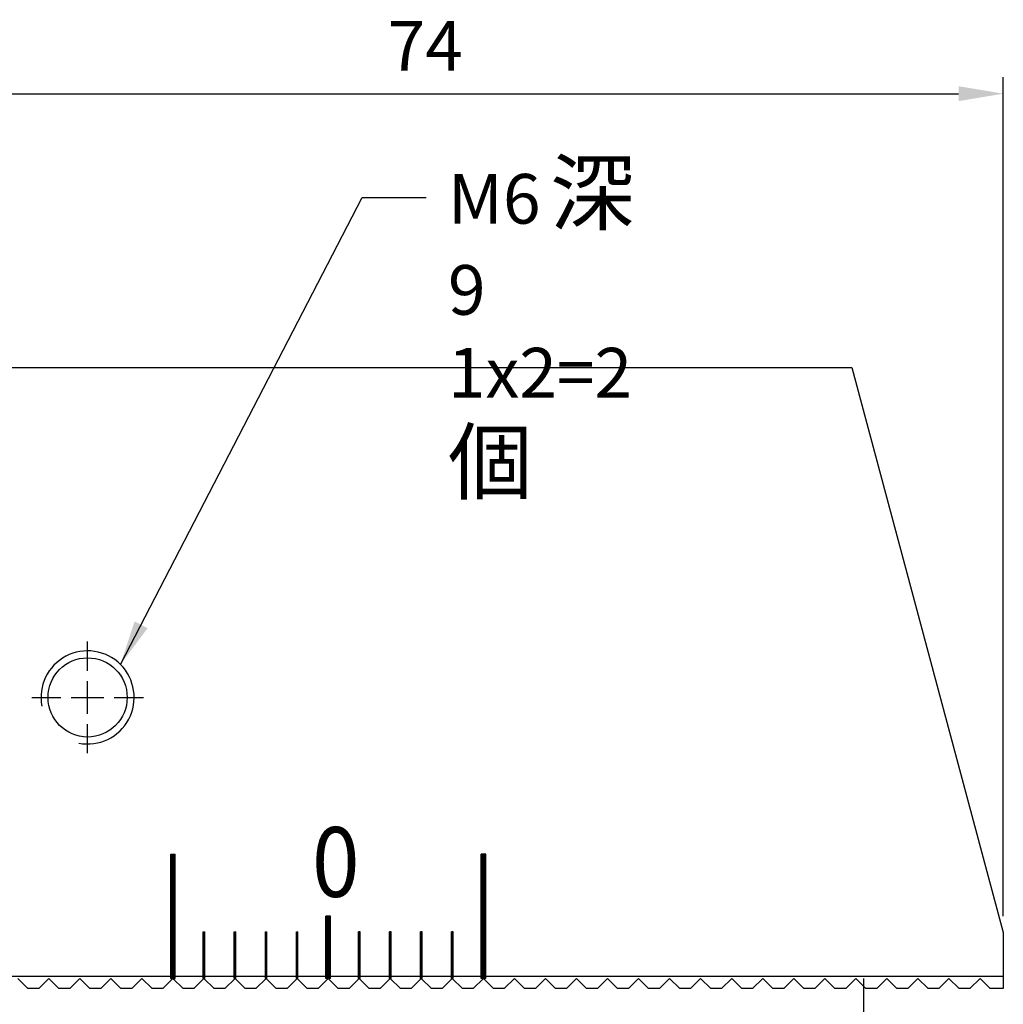
# Model space of a CAD drawing. Units: millimetres. Extents: x 4147 to 4385, y -5857 to -5555.
# Drawn here: x 4304 to 4367, y -5748 to -5684 of the extents above; entities that cross this region are included whole.
import ezdxf

# ---------------------------------------------------------------- set-up
doc = ezdxf.new("R2010")
doc.units = ezdxf.units.MM
doc.linetypes.add('CL-5', pattern=[7, 5, -0.5, 1, -0.5])
for name, color, linetype in [('01', 4, 'Continuous'), ('CLL', 1, 'Continuous'), ('DIM', 6, 'Continuous'), ('G', 3, 'Continuous'), ('H', 2, 'Continuous'), ('TXT', 3, 'Continuous'), ('W', 7, 'Continuous')]:
    doc.layers.add(name, color=color, linetype=linetype)
doc.styles.add('TXT-1', font='txt.shx', dxfattribs={"width": 0.9, "bigfont": 'chineset.shx'})
doc.styles.add('TXT-7', font='txt.shx', dxfattribs={"width": 0.8, "bigfont": 'chineset.shx'})
doc.dimstyles.new('HISO-25', dxfattribs={"dimscale": 1.2, "dimtxt": 2, "dimasz": 1.8, "dimexe": 0.66666, "dimexo": 0.66666, "dimgap": 0.66666, "dimtad": 0, "dimtoh": 1, "dimdsep": 46, "dimtxsty": 'TXT-7', "dimcen": 2.5, "dimclrd": 256, "dimclre": 256, "dimclrt": 3, "dimadec": 0, "dimazin": 0, "dimtfac": 0.8, "dimtmove": 0, "dimatfit": 0, "dimfxl": 0, "dimlwd": -1, "dimarcsym": 0})
doc.dimstyles.new('ISO-25', dxfattribs={"dimscale": 1.2, "dimtxt": 2, "dimasz": 1.8, "dimexe": 0.66666, "dimexo": 0.66666, "dimgap": 0.66666, "dimtad": 1, "dimdsep": 46, "dimtxsty": 'TXT-1', "dimcen": -2.5, "dimclrd": 256, "dimclre": 256, "dimclrt": 3, "dimadec": 0, "dimazin": 0, "dimtfac": 0.8, "dimtmove": 0, "dimatfit": 3, "dimfxl": 0, "dimlwd": -1, "dimarcsym": 0})

# ---------------------------------------------------------------- blocks, each defined once
blk = doc.blocks.new('螺絲-M10')
at = {"layer": '01'}
blk.add_circle((0, 0), 4.25, dxfattribs=at)
at = {"layer": 'CLL', "linetype": 'CL-5', "ltscale": 3}
for p, q in [((0, 2.86), (0, 6)), ((0, -1.76), (0, 1.76)), ((-6, 0), (-2.86, 0)), ((-1.76, 0), (1.76, 0)), ((2.86, 0), (6, 0)), ((0, -6), (0, -2.86))]:
    blk.add_line(p, q, dxfattribs=at)
at = {"layer": 'G'}
blk.add_arc((0, 0), 5, 259.1931, 190.8069, dxfattribs=at)
blk = doc.blocks.new('*D12')
at = {"layer": 'Defpoints', "color": 0}
for p in [(-9.985, 949.452), (-83.985, 930.905), (-9.985, 895.405)]:
    blk.add_point(p, dxfattribs=at)
at = {"layer": 'DIM', "lineweight": -2}
for p, q in [((-83.985, 931.972), (-83.985, 950.518)), ((-9.985, 896.472), (-9.985, 950.518))]:
    blk.add_line(p, q, dxfattribs=at)
at = {"layer": 'DIM'}
blk.add_line((-81.105, 949.452), (-12.865, 949.452), dxfattribs=at)
for points in [[(-81.105, 949.932), (-81.105, 948.972), (-83.985, 949.452)], [(-12.865, 949.932), (-12.865, 948.972), (-9.985, 949.452)]]:
    blk.add_solid(points, dxfattribs=at)
at = {"layer": 'DIM', "color": 3, "insert": (-47.227, 952.118), "char_height": 3.2, "attachment_point": 5, "style": 'TXT-1'}
blk.add_mtext('74', dxfattribs=at)
blk = doc.blocks.new('*U19')
at = {"layer": 'TXT', "style": 'TXT-1', "width": 0.9}
blk.add_text('0', height=4.5, dxfattribs=at).set_placement((-12833.825, -6020.02))
blk = doc.blocks.new('72')
at = {"layer": '01'}
for p, q in [((5994.104, -6355.366), (5994.104, -6347.366)), ((5994.104, -6347.366), (5994.404, -6347.366)), ((5994.404, -6355.366), (5994.404, -6347.366)), ((6014.104, -6355.366), (6014.104, -6347.366)), ((6014.404, -6347.366), (6014.104, -6347.366)), ((6014.404, -6355.366), (6014.404, -6347.366)), ((6004.104, -6355.366), (6004.104, -6351.366)), ((6004.404, -6351.366), (6004.104, -6351.366)), ((6004.404, -6355.366), (6004.404, -6351.366)), ((5994.104, -6355.366), (5994.404, -6355.366)), ((6004.404, -6355.366), (6004.104, -6355.366)), ((6014.404, -6355.366), (6014.104, -6355.366))]:
    blk.add_line(p, q, dxfattribs=at)
at = {"layer": 'H'}
for p, q in [((5994.104, -6347.416), (5994.404, -6347.416)), ((5994.104, -6347.466), (5994.404, -6347.466)), ((5994.104, -6347.516), (5994.404, -6347.516)), ((5994.104, -6347.566), (5994.404, -6347.566)), ((5994.104, -6347.616), (5994.404, -6347.616)), ((5994.104, -6347.666), (5994.404, -6347.666)), ((5994.104, -6347.716), (5994.404, -6347.716)), ((5994.104, -6347.766), (5994.404, -6347.766)), ((5994.104, -6347.816), (5994.404, -6347.816)), ((5994.104, -6347.866), (5994.404, -6347.866)), ((6014.404, -6347.416), (6014.104, -6347.416)), ((6014.404, -6347.466), (6014.104, -6347.466)), ((6014.404, -6347.516), (6014.104, -6347.516)), ((6014.404, -6347.566), (6014.104, -6347.566)), ((6014.404, -6347.616), (6014.104, -6347.616)), ((6014.404, -6347.666), (6014.104, -6347.666)), ((6014.404, -6347.716), (6014.104, -6347.716)), ((6014.404, -6347.766), (6014.104, -6347.766)), ((6014.404, -6347.816), (6014.104, -6347.816)), ((6014.404, -6347.866), (6014.104, -6347.866)), ((5994.104, -6347.916), (5994.404, -6347.916)), ((5994.104, -6347.966), (5994.404, -6347.966)), ((5994.104, -6348.016), (5994.404, -6348.016)), ((5994.104, -6348.066), (5994.404, -6348.066)), ((5994.104, -6348.116), (5994.404, -6348.116)), ((5994.104, -6348.166), (5994.404, -6348.166)), ((5994.104, -6348.216), (5994.404, -6348.216)), ((5994.104, -6348.266), (5994.404, -6348.266)), ((5994.104, -6348.316), (5994.404, -6348.316)), ((5994.104, -6348.366), (5994.404, -6348.366)), ((5994.104, -6348.416), (5994.404, -6348.416)), ((5994.104, -6348.466), (5994.404, -6348.466)), ((6014.404, -6347.916), (6014.104, -6347.916)), ((6014.404, -6347.966), (6014.104, -6347.966)), ((6014.404, -6348.016), (6014.104, -6348.016)), ((6014.404, -6348.066), (6014.104, -6348.066)), ((6014.404, -6348.116), (6014.104, -6348.116)), ((6014.404, -6348.166), (6014.104, -6348.166)), ((6014.404, -6348.216), (6014.104, -6348.216)), ((6014.404, -6348.266), (6014.104, -6348.266)), ((6014.404, -6348.316), (6014.104, -6348.316)), ((6014.404, -6348.366), (6014.104, -6348.366)), ((6014.404, -6348.416), (6014.104, -6348.416)), ((6014.404, -6348.466), (6014.104, -6348.466)), ((5994.104, -6348.516), (5994.404, -6348.516)), ((5994.104, -6348.566), (5994.404, -6348.566)), ((5994.104, -6348.616), (5994.404, -6348.616)), ((5994.104, -6348.666), (5994.404, -6348.666)), ((5994.104, -6348.716), (5994.404, -6348.716)), ((5994.104, -6348.766), (5994.404, -6348.766)), ((5994.104, -6348.816), (5994.404, -6348.816)), ((5994.104, -6348.866), (5994.404, -6348.866)), ((5994.104, -6348.916), (5994.404, -6348.916)), ((5994.104, -6348.966), (5994.404, -6348.966)), ((5994.104, -6349.016), (5994.404, -6349.016)), ((5994.104, -6349.066), (5994.404, -6349.066)), ((5994.104, -6349.116), (5994.404, -6349.116)), ((6014.404, -6348.516), (6014.104, -6348.516)), ((6014.404, -6348.566), (6014.104, -6348.566)), ((6014.404, -6348.616), (6014.104, -6348.616)), ((6014.404, -6348.666), (6014.104, -6348.666)), ((6014.404, -6348.716), (6014.104, -6348.716)), ((6014.404, -6348.766), (6014.104, -6348.766)), ((6014.404, -6348.816), (6014.104, -6348.816)), ((6014.404, -6348.866), (6014.104, -6348.866)), ((6014.404, -6348.916), (6014.104, -6348.916)), ((6014.404, -6348.966), (6014.104, -6348.966)), ((6014.404, -6349.016), (6014.104, -6349.016)), ((6014.404, -6349.066), (6014.104, -6349.066)), ((6014.404, -6349.116), (6014.104, -6349.116)), ((5994.104, -6349.166), (5994.404, -6349.166)), ((5994.104, -6349.216), (5994.404, -6349.216)), ((5994.104, -6349.266), (5994.404, -6349.266)), ((5994.104, -6349.316), (5994.404, -6349.316)), ((5994.104, -6349.366), (5994.404, -6349.366)), ((5994.104, -6349.416), (5994.404, -6349.416)), ((5994.104, -6349.466), (5994.404, -6349.466)), ((5994.104, -6349.516), (5994.404, -6349.516)), ((5994.104, -6349.566), (5994.404, -6349.566)), ((5994.104, -6349.616), (5994.404, -6349.616)), ((5994.104, -6349.666), (5994.404, -6349.666)), ((5994.104, -6349.716), (5994.404, -6349.716)), ((5994.104, -6349.766), (5994.404, -6349.766)), ((6014.404, -6349.166), (6014.104, -6349.166)), ((6014.404, -6349.216), (6014.104, -6349.216)), ((6014.404, -6349.266), (6014.104, -6349.266)), ((6014.404, -6349.316), (6014.104, -6349.316)), ((6014.404, -6349.366), (6014.104, -6349.366)), ((6014.404, -6349.416), (6014.104, -6349.416)), ((6014.404, -6349.466), (6014.104, -6349.466)), ((6014.404, -6349.516), (6014.104, -6349.516)), ((6014.404, -6349.566), (6014.104, -6349.566)), ((6014.404, -6349.616), (6014.104, -6349.616)), ((6014.404, -6349.666), (6014.104, -6349.666)), ((6014.404, -6349.716), (6014.104, -6349.716)), ((6014.404, -6349.766), (6014.104, -6349.766)), ((5994.104, -6349.816), (5994.404, -6349.816)), ((5994.104, -6349.866), (5994.404, -6349.866)), ((5994.104, -6349.916), (5994.404, -6349.916)), ((5994.104, -6349.966), (5994.404, -6349.966)), ((5994.104, -6350.016), (5994.404, -6350.016)), ((5994.104, -6350.066), (5994.404, -6350.066)), ((5994.104, -6350.116), (5994.404, -6350.116)), ((5994.104, -6350.166), (5994.404, -6350.166)), ((5994.104, -6350.216), (5994.404, -6350.216)), ((5994.104, -6350.266), (5994.404, -6350.266)), ((5994.104, -6350.316), (5994.404, -6350.316)), ((5994.104, -6350.366), (5994.404, -6350.366)), ((5994.104, -6350.416), (5994.404, -6350.416)), ((6014.404, -6349.816), (6014.104, -6349.816)), ((6014.404, -6349.866), (6014.104, -6349.866)), ((6014.404, -6349.916), (6014.104, -6349.916)), ((6014.404, -6349.966), (6014.104, -6349.966)), ((6014.404, -6350.016), (6014.104, -6350.016)), ((6014.404, -6350.066), (6014.104, -6350.066)), ((6014.404, -6350.116), (6014.104, -6350.116)), ((6014.404, -6350.166), (6014.104, -6350.166)), ((6014.404, -6350.216), (6014.104, -6350.216)), ((6014.404, -6350.266), (6014.104, -6350.266)), ((6014.404, -6350.316), (6014.104, -6350.316)), ((6014.404, -6350.366), (6014.104, -6350.366)), ((6014.404, -6350.416), (6014.104, -6350.416)), ((5994.104, -6350.466), (5994.404, -6350.466)), ((5994.104, -6350.516), (5994.404, -6350.516)), ((5994.104, -6350.566), (5994.404, -6350.566)), ((5994.104, -6350.616), (5994.404, -6350.616)), ((5994.104, -6350.666), (5994.404, -6350.666)), ((5994.104, -6350.716), (5994.404, -6350.716)), ((5994.104, -6350.766), (5994.404, -6350.766)), ((5994.104, -6350.816), (5994.404, -6350.816)), ((5994.104, -6350.866), (5994.404, -6350.866)), ((5994.104, -6350.916), (5994.404, -6350.916)), ((5994.104, -6350.966), (5994.404, -6350.966)), ((5994.104, -6351.016), (5994.404, -6351.016)), ((6014.404, -6350.466), (6014.104, -6350.466)), ((6014.404, -6350.516), (6014.104, -6350.516)), ((6014.404, -6350.566), (6014.104, -6350.566)), ((6014.404, -6350.616), (6014.104, -6350.616)), ((6014.404, -6350.666), (6014.104, -6350.666)), ((6014.404, -6350.716), (6014.104, -6350.716)), ((6014.404, -6350.766), (6014.104, -6350.766)), ((6014.404, -6350.816), (6014.104, -6350.816)), ((6014.404, -6350.866), (6014.104, -6350.866)), ((6014.404, -6350.916), (6014.104, -6350.916)), ((6014.404, -6350.966), (6014.104, -6350.966)), ((6014.404, -6351.016), (6014.104, -6351.016)), ((5994.104, -6351.066), (5994.404, -6351.066)), ((5994.104, -6351.116), (5994.404, -6351.116)), ((5994.104, -6351.166), (5994.404, -6351.166)), ((5994.104, -6351.216), (5994.404, -6351.216)), ((5994.104, -6351.266), (5994.404, -6351.266)), ((5994.104, -6351.316), (5994.404, -6351.316)), ((5994.104, -6351.366), (5994.404, -6351.366)), ((5994.104, -6351.416), (5994.404, -6351.416)), ((5994.104, -6351.466), (5994.404, -6351.466)), ((5994.104, -6351.516), (5994.404, -6351.516)), ((5994.104, -6351.566), (5994.404, -6351.566)), ((5994.104, -6351.616), (5994.404, -6351.616)), ((5994.104, -6351.666), (5994.404, -6351.666)), ((6004.404, -6351.416), (6004.104, -6351.416)), ((6004.404, -6351.466), (6004.104, -6351.466)), ((6004.404, -6351.516), (6004.104, -6351.516)), ((6004.404, -6351.566), (6004.104, -6351.566)), ((6004.404, -6351.616), (6004.104, -6351.616)), ((6004.404, -6351.666), (6004.104, -6351.666)), ((6014.404, -6351.066), (6014.104, -6351.066)), ((6014.404, -6351.116), (6014.104, -6351.116)), ((6014.404, -6351.166), (6014.104, -6351.166)), ((6014.404, -6351.216), (6014.104, -6351.216)), ((6014.404, -6351.266), (6014.104, -6351.266)), ((6014.404, -6351.316), (6014.104, -6351.316)), ((6014.404, -6351.366), (6014.104, -6351.366)), ((6014.404, -6351.416), (6014.104, -6351.416)), ((6014.404, -6351.466), (6014.104, -6351.466)), ((6014.404, -6351.516), (6014.104, -6351.516)), ((6014.404, -6351.566), (6014.104, -6351.566)), ((6014.404, -6351.616), (6014.104, -6351.616)), ((6014.404, -6351.666), (6014.104, -6351.666)), ((5994.104, -6351.716), (5994.404, -6351.716)), ((5994.104, -6351.766), (5994.404, -6351.766)), ((5994.104, -6351.816), (5994.404, -6351.816)), ((5994.104, -6351.866), (5994.404, -6351.866)), ((5994.104, -6351.916), (5994.404, -6351.916)), ((5994.104, -6351.966), (5994.404, -6351.966)), ((5994.104, -6352.016), (5994.404, -6352.016)), ((5994.104, -6352.066), (5994.404, -6352.066)), ((5994.104, -6352.116), (5994.404, -6352.116)), ((5994.104, -6352.166), (5994.404, -6352.166)), ((5994.104, -6352.216), (5994.404, -6352.216)), ((5994.104, -6352.266), (5994.404, -6352.266)), ((5994.104, -6352.316), (5994.404, -6352.316)), ((6004.404, -6351.716), (6004.104, -6351.716)), ((6004.404, -6351.766), (6004.104, -6351.766)), ((6004.404, -6351.816), (6004.104, -6351.816)), ((6004.404, -6351.866), (6004.104, -6351.866)), ((6004.404, -6351.916), (6004.104, -6351.916)), ((6004.404, -6351.966), (6004.104, -6351.966)), ((6004.404, -6352.016), (6004.104, -6352.016)), ((6004.404, -6352.066), (6004.104, -6352.066)), ((6004.404, -6352.116), (6004.104, -6352.116)), ((6004.404, -6352.166), (6004.104, -6352.166)), ((6004.404, -6352.216), (6004.104, -6352.216)), ((6004.404, -6352.266), (6004.104, -6352.266)), ((6004.404, -6352.316), (6004.104, -6352.316)), ((6014.404, -6351.716), (6014.104, -6351.716)), ((6014.404, -6351.766), (6014.104, -6351.766)), ((6014.404, -6351.816), (6014.104, -6351.816)), ((6014.404, -6351.866), (6014.104, -6351.866)), ((6014.404, -6351.916), (6014.104, -6351.916)), ((6014.404, -6351.966), (6014.104, -6351.966)), ((6014.404, -6352.016), (6014.104, -6352.016)), ((6014.404, -6352.066), (6014.104, -6352.066)), ((6014.404, -6352.116), (6014.104, -6352.116)), ((6014.404, -6352.166), (6014.104, -6352.166)), ((6014.404, -6352.216), (6014.104, -6352.216)), ((6014.404, -6352.266), (6014.104, -6352.266)), ((6014.404, -6352.316), (6014.104, -6352.316)), ((5994.104, -6352.366), (5994.404, -6352.366)), ((5994.104, -6352.416), (5994.404, -6352.416)), ((5994.104, -6352.466), (5994.404, -6352.466)), ((5994.104, -6352.516), (5994.404, -6352.516)), ((5994.104, -6352.566), (5994.404, -6352.566)), ((5994.104, -6352.616), (5994.404, -6352.616)), ((5994.104, -6352.666), (5994.404, -6352.666)), ((5994.104, -6352.716), (5994.404, -6352.716)), ((5994.104, -6352.766), (5994.404, -6352.766)), ((5994.104, -6352.816), (5994.404, -6352.816)), ((5994.104, -6352.866), (5994.404, -6352.866)), ((5994.104, -6352.916), (5994.404, -6352.916)), ((5996.204, -6352.416), (5996.304, -6352.416)), ((5996.204, -6352.466), (5996.304, -6352.466)), ((5996.204, -6352.516), (5996.304, -6352.516)), ((5996.204, -6352.566), (5996.304, -6352.566)), ((5996.204, -6352.616), (5996.304, -6352.616)), ((5996.204, -6352.666), (5996.304, -6352.666)), ((5996.204, -6352.716), (5996.304, -6352.716)), ((5996.204, -6352.766), (5996.304, -6352.766)), ((5996.204, -6352.816), (5996.304, -6352.816)), ((5996.204, -6352.866), (5996.304, -6352.866)), ((5996.204, -6352.916), (5996.304, -6352.916)), ((5998.204, -6352.416), (5998.304, -6352.416)), ((5998.204, -6352.466), (5998.304, -6352.466)), ((5998.204, -6352.516), (5998.304, -6352.516)), ((5998.204, -6352.566), (5998.304, -6352.566)), ((5998.204, -6352.616), (5998.304, -6352.616)), ((5998.204, -6352.666), (5998.304, -6352.666)), ((5998.204, -6352.716), (5998.304, -6352.716)), ((5998.204, -6352.766), (5998.304, -6352.766)), ((5998.204, -6352.816), (5998.304, -6352.816)), ((5998.204, -6352.866), (5998.304, -6352.866)), ((5998.204, -6352.916), (5998.304, -6352.916)), ((6000.204, -6352.416), (6000.304, -6352.416)), ((6000.204, -6352.466), (6000.304, -6352.466)), ((6000.204, -6352.516), (6000.304, -6352.516)), ((6000.204, -6352.566), (6000.304, -6352.566)), ((6000.204, -6352.616), (6000.304, -6352.616)), ((6000.204, -6352.666), (6000.304, -6352.666)), ((6000.204, -6352.716), (6000.304, -6352.716)), ((6000.204, -6352.766), (6000.304, -6352.766)), ((6000.204, -6352.816), (6000.304, -6352.816)), ((6000.204, -6352.866), (6000.304, -6352.866)), ((6000.204, -6352.916), (6000.304, -6352.916)), ((6002.204, -6352.416), (6002.304, -6352.416)), ((6002.204, -6352.466), (6002.304, -6352.466)), ((6002.204, -6352.516), (6002.304, -6352.516)), ((6002.204, -6352.566), (6002.304, -6352.566)), ((6002.204, -6352.616), (6002.304, -6352.616)), ((6002.204, -6352.666), (6002.304, -6352.666)), ((6002.204, -6352.716), (6002.304, -6352.716)), ((6002.204, -6352.766), (6002.304, -6352.766)), ((6002.204, -6352.816), (6002.304, -6352.816)), ((6002.204, -6352.866), (6002.304, -6352.866)), ((6002.204, -6352.916), (6002.304, -6352.916)), ((6004.404, -6352.366), (6004.104, -6352.366)), ((6004.404, -6352.416), (6004.104, -6352.416)), ((6004.404, -6352.466), (6004.104, -6352.466)), ((6004.404, -6352.516), (6004.104, -6352.516)), ((6004.404, -6352.566), (6004.104, -6352.566)), ((6004.404, -6352.616), (6004.104, -6352.616)), ((6004.404, -6352.666), (6004.104, -6352.666)), ((6004.404, -6352.716), (6004.104, -6352.716)), ((6004.404, -6352.766), (6004.104, -6352.766)), ((6004.404, -6352.816), (6004.104, -6352.816)), ((6004.404, -6352.866), (6004.104, -6352.866)), ((6004.404, -6352.916), (6004.104, -6352.916)), ((6006.304, -6352.416), (6006.204, -6352.416)), ((6006.304, -6352.466), (6006.204, -6352.466)), ((6006.304, -6352.516), (6006.204, -6352.516)), ((6006.304, -6352.566), (6006.204, -6352.566)), ((6006.304, -6352.616), (6006.204, -6352.616)), ((6006.304, -6352.666), (6006.204, -6352.666)), ((6006.304, -6352.716), (6006.204, -6352.716)), ((6006.304, -6352.766), (6006.204, -6352.766)), ((6006.304, -6352.816), (6006.204, -6352.816)), ((6006.304, -6352.866), (6006.204, -6352.866)), ((6006.304, -6352.916), (6006.204, -6352.916)), ((6008.304, -6352.416), (6008.204, -6352.416)), ((6008.304, -6352.466), (6008.204, -6352.466)), ((6008.304, -6352.516), (6008.204, -6352.516)), ((6008.304, -6352.566), (6008.204, -6352.566)), ((6008.304, -6352.616), (6008.204, -6352.616)), ((6008.304, -6352.666), (6008.204, -6352.666)), ((6008.304, -6352.716), (6008.204, -6352.716)), ((6008.304, -6352.766), (6008.204, -6352.766)), ((6008.304, -6352.816), (6008.204, -6352.816)), ((6008.304, -6352.866), (6008.204, -6352.866)), ((6008.304, -6352.916), (6008.204, -6352.916)), ((6010.304, -6352.416), (6010.204, -6352.416)), ((6010.304, -6352.466), (6010.204, -6352.466)), ((6010.304, -6352.516), (6010.204, -6352.516)), ((6010.304, -6352.566), (6010.204, -6352.566)), ((6010.304, -6352.616), (6010.204, -6352.616)), ((6010.304, -6352.666), (6010.204, -6352.666)), ((6010.304, -6352.716), (6010.204, -6352.716)), ((6010.304, -6352.766), (6010.204, -6352.766)), ((6010.304, -6352.816), (6010.204, -6352.816)), ((6010.304, -6352.866), (6010.204, -6352.866)), ((6010.304, -6352.916), (6010.204, -6352.916)), ((6012.304, -6352.416), (6012.204, -6352.416)), ((6012.304, -6352.466), (6012.204, -6352.466)), ((6012.304, -6352.516), (6012.204, -6352.516)), ((6012.304, -6352.566), (6012.204, -6352.566)), ((6012.304, -6352.616), (6012.204, -6352.616)), ((6012.304, -6352.666), (6012.204, -6352.666)), ((6012.304, -6352.716), (6012.204, -6352.716)), ((6012.304, -6352.766), (6012.204, -6352.766)), ((6012.304, -6352.816), (6012.204, -6352.816)), ((6012.304, -6352.866), (6012.204, -6352.866)), ((6012.304, -6352.916), (6012.204, -6352.916)), ((6014.404, -6352.366), (6014.104, -6352.366)), ((6014.404, -6352.416), (6014.104, -6352.416)), ((6014.404, -6352.466), (6014.104, -6352.466)), ((6014.404, -6352.516), (6014.104, -6352.516)), ((6014.404, -6352.566), (6014.104, -6352.566)), ((6014.404, -6352.616), (6014.104, -6352.616)), ((6014.404, -6352.666), (6014.104, -6352.666)), ((6014.404, -6352.716), (6014.104, -6352.716)), ((6014.404, -6352.766), (6014.104, -6352.766)), ((6014.404, -6352.816), (6014.104, -6352.816)), ((6014.404, -6352.866), (6014.104, -6352.866)), ((6014.404, -6352.916), (6014.104, -6352.916)), ((5994.104, -6352.966), (5994.404, -6352.966)), ((5994.104, -6353.016), (5994.404, -6353.016)), ((5994.104, -6353.066), (5994.404, -6353.066)), ((5994.104, -6353.116), (5994.404, -6353.116)), ((5994.104, -6353.166), (5994.404, -6353.166)), ((5994.104, -6353.216), (5994.404, -6353.216)), ((5994.104, -6353.266), (5994.404, -6353.266)), ((5994.104, -6353.316), (5994.404, -6353.316)), ((5994.104, -6353.366), (5994.404, -6353.366)), ((5994.104, -6353.416), (5994.404, -6353.416)), ((5994.104, -6353.466), (5994.404, -6353.466)), ((5994.104, -6353.516), (5994.404, -6353.516)), ((5994.104, -6353.566), (5994.404, -6353.566)), ((5996.204, -6352.966), (5996.304, -6352.966)), ((5996.204, -6353.016), (5996.304, -6353.016)), ((5996.204, -6353.066), (5996.304, -6353.066)), ((5996.204, -6353.116), (5996.304, -6353.116)), ((5996.204, -6353.166), (5996.304, -6353.166)), ((5996.204, -6353.216), (5996.304, -6353.216)), ((5996.204, -6353.266), (5996.304, -6353.266)), ((5996.204, -6353.316), (5996.304, -6353.316)), ((5996.204, -6353.366), (5996.304, -6353.366)), ((5996.204, -6353.416), (5996.304, -6353.416)), ((5996.204, -6353.466), (5996.304, -6353.466)), ((5996.204, -6353.516), (5996.304, -6353.516)), ((5996.204, -6353.566), (5996.304, -6353.566)), ((5998.204, -6352.966), (5998.304, -6352.966)), ((5998.204, -6353.016), (5998.304, -6353.016)), ((5998.204, -6353.066), (5998.304, -6353.066)), ((5998.204, -6353.116), (5998.304, -6353.116)), ((5998.204, -6353.166), (5998.304, -6353.166)), ((5998.204, -6353.216), (5998.304, -6353.216)), ((5998.204, -6353.266), (5998.304, -6353.266)), ((5998.204, -6353.316), (5998.304, -6353.316)), ((5998.204, -6353.366), (5998.304, -6353.366)), ((5998.204, -6353.416), (5998.304, -6353.416)), ((5998.204, -6353.466), (5998.304, -6353.466)), ((5998.204, -6353.516), (5998.304, -6353.516)), ((5998.204, -6353.566), (5998.304, -6353.566)), ((6000.204, -6352.966), (6000.304, -6352.966)), ((6000.204, -6353.016), (6000.304, -6353.016)), ((6000.204, -6353.066), (6000.304, -6353.066)), ((6000.204, -6353.116), (6000.304, -6353.116)), ((6000.204, -6353.166), (6000.304, -6353.166)), ((6000.204, -6353.216), (6000.304, -6353.216)), ((6000.204, -6353.266), (6000.304, -6353.266)), ((6000.204, -6353.316), (6000.304, -6353.316)), ((6000.204, -6353.366), (6000.304, -6353.366)), ((6000.204, -6353.416), (6000.304, -6353.416)), ((6000.204, -6353.466), (6000.304, -6353.466)), ((6000.204, -6353.516), (6000.304, -6353.516)), ((6000.204, -6353.566), (6000.304, -6353.566)), ((6002.204, -6352.966), (6002.304, -6352.966)), ((6002.204, -6353.016), (6002.304, -6353.016)), ((6002.204, -6353.066), (6002.304, -6353.066)), ((6002.204, -6353.116), (6002.304, -6353.116)), ((6002.204, -6353.166), (6002.304, -6353.166)), ((6002.204, -6353.216), (6002.304, -6353.216)), ((6002.204, -6353.266), (6002.304, -6353.266)), ((6002.204, -6353.316), (6002.304, -6353.316)), ((6002.204, -6353.366), (6002.304, -6353.366)), ((6002.204, -6353.416), (6002.304, -6353.416)), ((6002.204, -6353.466), (6002.304, -6353.466)), ((6002.204, -6353.516), (6002.304, -6353.516)), ((6002.204, -6353.566), (6002.304, -6353.566)), ((6004.404, -6352.966), (6004.104, -6352.966)), ((6004.404, -6353.016), (6004.104, -6353.016)), ((6004.404, -6353.066), (6004.104, -6353.066)), ((6004.404, -6353.116), (6004.104, -6353.116)), ((6004.404, -6353.166), (6004.104, -6353.166)), ((6004.404, -6353.216), (6004.104, -6353.216)), ((6004.404, -6353.266), (6004.104, -6353.266)), ((6004.404, -6353.316), (6004.104, -6353.316)), ((6004.404, -6353.366), (6004.104, -6353.366)), ((6004.404, -6353.416), (6004.104, -6353.416)), ((6004.404, -6353.466), (6004.104, -6353.466)), ((6004.404, -6353.516), (6004.104, -6353.516)), ((6004.404, -6353.566), (6004.104, -6353.566)), ((6006.304, -6352.966), (6006.204, -6352.966)), ((6006.304, -6353.016), (6006.204, -6353.016)), ((6006.304, -6353.066), (6006.204, -6353.066)), ((6006.304, -6353.116), (6006.204, -6353.116)), ((6006.304, -6353.166), (6006.204, -6353.166)), ((6006.304, -6353.216), (6006.204, -6353.216)), ((6006.304, -6353.266), (6006.204, -6353.266)), ((6006.304, -6353.316), (6006.204, -6353.316)), ((6006.304, -6353.366), (6006.204, -6353.366)), ((6006.304, -6353.416), (6006.204, -6353.416)), ((6006.304, -6353.466), (6006.204, -6353.466)), ((6006.304, -6353.516), (6006.204, -6353.516)), ((6006.304, -6353.566), (6006.204, -6353.566)), ((6008.304, -6352.966), (6008.204, -6352.966)), ((6008.304, -6353.016), (6008.204, -6353.016)), ((6008.304, -6353.066), (6008.204, -6353.066)), ((6008.304, -6353.116), (6008.204, -6353.116)), ((6008.304, -6353.166), (6008.204, -6353.166)), ((6008.304, -6353.216), (6008.204, -6353.216)), ((6008.304, -6353.266), (6008.204, -6353.266)), ((6008.304, -6353.316), (6008.204, -6353.316)), ((6008.304, -6353.366), (6008.204, -6353.366)), ((6008.304, -6353.416), (6008.204, -6353.416)), ((6008.304, -6353.466), (6008.204, -6353.466)), ((6008.304, -6353.516), (6008.204, -6353.516)), ((6008.304, -6353.566), (6008.204, -6353.566)), ((6010.304, -6352.966), (6010.204, -6352.966)), ((6010.304, -6353.016), (6010.204, -6353.016)), ((6010.304, -6353.066), (6010.204, -6353.066)), ((6010.304, -6353.116), (6010.204, -6353.116)), ((6010.304, -6353.166), (6010.204, -6353.166)), ((6010.304, -6353.216), (6010.204, -6353.216)), ((6010.304, -6353.266), (6010.204, -6353.266)), ((6010.304, -6353.316), (6010.204, -6353.316)), ((6010.304, -6353.366), (6010.204, -6353.366)), ((6010.304, -6353.416), (6010.204, -6353.416)), ((6010.304, -6353.466), (6010.204, -6353.466)), ((6010.304, -6353.516), (6010.204, -6353.516)), ((6010.304, -6353.566), (6010.204, -6353.566)), ((6012.304, -6352.966), (6012.204, -6352.966)), ((6012.304, -6353.016), (6012.204, -6353.016)), ((6012.304, -6353.066), (6012.204, -6353.066)), ((6012.304, -6353.116), (6012.204, -6353.116)), ((6012.304, -6353.166), (6012.204, -6353.166)), ((6012.304, -6353.216), (6012.204, -6353.216)), ((6012.304, -6353.266), (6012.204, -6353.266)), ((6012.304, -6353.316), (6012.204, -6353.316)), ((6012.304, -6353.366), (6012.204, -6353.366)), ((6012.304, -6353.416), (6012.204, -6353.416)), ((6012.304, -6353.466), (6012.204, -6353.466)), ((6012.304, -6353.516), (6012.204, -6353.516)), ((6012.304, -6353.566), (6012.204, -6353.566)), ((6014.404, -6352.966), (6014.104, -6352.966)), ((6014.404, -6353.016), (6014.104, -6353.016)), ((6014.404, -6353.066), (6014.104, -6353.066)), ((6014.404, -6353.116), (6014.104, -6353.116)), ((6014.404, -6353.166), (6014.104, -6353.166)), ((6014.404, -6353.216), (6014.104, -6353.216)), ((6014.404, -6353.266), (6014.104, -6353.266)), ((6014.404, -6353.316), (6014.104, -6353.316)), ((6014.404, -6353.366), (6014.104, -6353.366)), ((6014.404, -6353.416), (6014.104, -6353.416)), ((6014.404, -6353.466), (6014.104, -6353.466)), ((6014.404, -6353.516), (6014.104, -6353.516)), ((6014.404, -6353.566), (6014.104, -6353.566)), ((5994.104, -6353.616), (5994.404, -6353.616)), ((5994.104, -6353.666), (5994.404, -6353.666)), ((5994.104, -6353.716), (5994.404, -6353.716)), ((5994.104, -6353.766), (5994.404, -6353.766)), ((5994.104, -6353.816), (5994.404, -6353.816)), ((5994.104, -6353.866), (5994.404, -6353.866)), ((5994.104, -6353.916), (5994.404, -6353.916)), ((5994.104, -6353.966), (5994.404, -6353.966)), ((5994.104, -6354.016), (5994.404, -6354.016)), ((5994.104, -6354.066), (5994.404, -6354.066)), ((5994.104, -6354.116), (5994.404, -6354.116)), ((5994.104, -6354.166), (5994.404, -6354.166)), ((5994.104, -6354.216), (5994.404, -6354.216)), ((5996.204, -6353.616), (5996.304, -6353.616)), ((5996.204, -6353.666), (5996.304, -6353.666)), ((5996.204, -6353.716), (5996.304, -6353.716)), ((5996.204, -6353.766), (5996.304, -6353.766)), ((5996.204, -6353.816), (5996.304, -6353.816)), ((5996.204, -6353.866), (5996.304, -6353.866)), ((5996.204, -6353.916), (5996.304, -6353.916)), ((5996.204, -6353.966), (5996.304, -6353.966)), ((5996.204, -6354.016), (5996.304, -6354.016)), ((5996.204, -6354.066), (5996.304, -6354.066)), ((5996.204, -6354.116), (5996.304, -6354.116)), ((5996.204, -6354.166), (5996.304, -6354.166)), ((5996.204, -6354.216), (5996.304, -6354.216)), ((5998.204, -6353.616), (5998.304, -6353.616)), ((5998.204, -6353.666), (5998.304, -6353.666)), ((5998.204, -6353.716), (5998.304, -6353.716)), ((5998.204, -6353.766), (5998.304, -6353.766)), ((5998.204, -6353.816), (5998.304, -6353.816)), ((5998.204, -6353.866), (5998.304, -6353.866)), ((5998.204, -6353.916), (5998.304, -6353.916)), ((5998.204, -6353.966), (5998.304, -6353.966)), ((5998.204, -6354.016), (5998.304, -6354.016)), ((5998.204, -6354.066), (5998.304, -6354.066)), ((5998.204, -6354.116), (5998.304, -6354.116)), ((5998.204, -6354.166), (5998.304, -6354.166)), ((5998.204, -6354.216), (5998.304, -6354.216)), ((6000.204, -6353.616), (6000.304, -6353.616)), ((6000.204, -6353.666), (6000.304, -6353.666)), ((6000.204, -6353.716), (6000.304, -6353.716)), ((6000.204, -6353.766), (6000.304, -6353.766)), ((6000.204, -6353.816), (6000.304, -6353.816)), ((6000.204, -6353.866), (6000.304, -6353.866)), ((6000.204, -6353.916), (6000.304, -6353.916)), ((6000.204, -6353.966), (6000.304, -6353.966)), ((6000.204, -6354.016), (6000.304, -6354.016)), ((6000.204, -6354.066), (6000.304, -6354.066)), ((6000.204, -6354.116), (6000.304, -6354.116)), ((6000.204, -6354.166), (6000.304, -6354.166)), ((6000.204, -6354.216), (6000.304, -6354.216)), ((6002.204, -6353.616), (6002.304, -6353.616)), ((6002.204, -6353.666), (6002.304, -6353.666)), ((6002.204, -6353.716), (6002.304, -6353.716)), ((6002.204, -6353.766), (6002.304, -6353.766)), ((6002.204, -6353.816), (6002.304, -6353.816)), ((6002.204, -6353.866), (6002.304, -6353.866)), ((6002.204, -6353.916), (6002.304, -6353.916)), ((6002.204, -6353.966), (6002.304, -6353.966)), ((6002.204, -6354.016), (6002.304, -6354.016)), ((6002.204, -6354.066), (6002.304, -6354.066)), ((6002.204, -6354.116), (6002.304, -6354.116)), ((6002.204, -6354.166), (6002.304, -6354.166)), ((6002.204, -6354.216), (6002.304, -6354.216)), ((6004.404, -6353.616), (6004.104, -6353.616)), ((6004.404, -6353.666), (6004.104, -6353.666)), ((6004.404, -6353.716), (6004.104, -6353.716)), ((6004.404, -6353.766), (6004.104, -6353.766)), ((6004.404, -6353.816), (6004.104, -6353.816)), ((6004.404, -6353.866), (6004.104, -6353.866)), ((6004.404, -6353.916), (6004.104, -6353.916)), ((6004.404, -6353.966), (6004.104, -6353.966)), ((6004.404, -6354.016), (6004.104, -6354.016)), ((6004.404, -6354.066), (6004.104, -6354.066)), ((6004.404, -6354.116), (6004.104, -6354.116)), ((6004.404, -6354.166), (6004.104, -6354.166)), ((6004.404, -6354.216), (6004.104, -6354.216)), ((6006.304, -6353.616), (6006.204, -6353.616)), ((6006.304, -6353.666), (6006.204, -6353.666)), ((6006.304, -6353.716), (6006.204, -6353.716)), ((6006.304, -6353.766), (6006.204, -6353.766)), ((6006.304, -6353.816), (6006.204, -6353.816)), ((6006.304, -6353.866), (6006.204, -6353.866)), ((6006.304, -6353.916), (6006.204, -6353.916)), ((6006.304, -6353.966), (6006.204, -6353.966)), ((6006.304, -6354.016), (6006.204, -6354.016)), ((6006.304, -6354.066), (6006.204, -6354.066)), ((6006.304, -6354.116), (6006.204, -6354.116)), ((6006.304, -6354.166), (6006.204, -6354.166)), ((6006.304, -6354.216), (6006.204, -6354.216)), ((6008.304, -6353.616), (6008.204, -6353.616)), ((6008.304, -6353.666), (6008.204, -6353.666)), ((6008.304, -6353.716), (6008.204, -6353.716)), ((6008.304, -6353.766), (6008.204, -6353.766)), ((6008.304, -6353.816), (6008.204, -6353.816)), ((6008.304, -6353.866), (6008.204, -6353.866)), ((6008.304, -6353.916), (6008.204, -6353.916)), ((6008.304, -6353.966), (6008.204, -6353.966)), ((6008.304, -6354.016), (6008.204, -6354.016)), ((6008.304, -6354.066), (6008.204, -6354.066)), ((6008.304, -6354.116), (6008.204, -6354.116)), ((6008.304, -6354.166), (6008.204, -6354.166)), ((6008.304, -6354.216), (6008.204, -6354.216)), ((6010.304, -6353.616), (6010.204, -6353.616)), ((6010.304, -6353.666), (6010.204, -6353.666)), ((6010.304, -6353.716), (6010.204, -6353.716)), ((6010.304, -6353.766), (6010.204, -6353.766)), ((6010.304, -6353.816), (6010.204, -6353.816)), ((6010.304, -6353.866), (6010.204, -6353.866)), ((6010.304, -6353.916), (6010.204, -6353.916)), ((6010.304, -6353.966), (6010.204, -6353.966)), ((6010.304, -6354.016), (6010.204, -6354.016)), ((6010.304, -6354.066), (6010.204, -6354.066)), ((6010.304, -6354.116), (6010.204, -6354.116)), ((6010.304, -6354.166), (6010.204, -6354.166)), ((6010.304, -6354.216), (6010.204, -6354.216)), ((6012.304, -6353.616), (6012.204, -6353.616)), ((6012.304, -6353.666), (6012.204, -6353.666)), ((6012.304, -6353.716), (6012.204, -6353.716)), ((6012.304, -6353.766), (6012.204, -6353.766)), ((6012.304, -6353.816), (6012.204, -6353.816)), ((6012.304, -6353.866), (6012.204, -6353.866)), ((6012.304, -6353.916), (6012.204, -6353.916)), ((6012.304, -6353.966), (6012.204, -6353.966)), ((6012.304, -6354.016), (6012.204, -6354.016)), ((6012.304, -6354.066), (6012.204, -6354.066)), ((6012.304, -6354.116), (6012.204, -6354.116)), ((6012.304, -6354.166), (6012.204, -6354.166)), ((6012.304, -6354.216), (6012.204, -6354.216)), ((6014.404, -6353.616), (6014.104, -6353.616)), ((6014.404, -6353.666), (6014.104, -6353.666)), ((6014.404, -6353.716), (6014.104, -6353.716)), ((6014.404, -6353.766), (6014.104, -6353.766)), ((6014.404, -6353.816), (6014.104, -6353.816)), ((6014.404, -6353.866), (6014.104, -6353.866)), ((6014.404, -6353.916), (6014.104, -6353.916)), ((6014.404, -6353.966), (6014.104, -6353.966)), ((6014.404, -6354.016), (6014.104, -6354.016)), ((6014.404, -6354.066), (6014.104, -6354.066)), ((6014.404, -6354.116), (6014.104, -6354.116)), ((6014.404, -6354.166), (6014.104, -6354.166)), ((6014.404, -6354.216), (6014.104, -6354.216)), ((5994.104, -6354.266), (5994.404, -6354.266)), ((5994.104, -6354.316), (5994.404, -6354.316)), ((5994.104, -6354.366), (5994.404, -6354.366)), ((5994.104, -6354.416), (5994.404, -6354.416)), ((5994.104, -6354.466), (5994.404, -6354.466)), ((5994.104, -6354.516), (5994.404, -6354.516)), ((5994.104, -6354.566), (5994.404, -6354.566)), ((5994.104, -6354.616), (5994.404, -6354.616)), ((5994.104, -6354.666), (5994.404, -6354.666)), ((5994.104, -6354.716), (5994.404, -6354.716)), ((5994.104, -6354.766), (5994.404, -6354.766)), ((5994.104, -6354.816), (5994.404, -6354.816)), ((5996.204, -6354.266), (5996.304, -6354.266)), ((5996.204, -6354.316), (5996.304, -6354.316)), ((5996.204, -6354.366), (5996.304, -6354.366)), ((5996.204, -6354.416), (5996.304, -6354.416)), ((5996.204, -6354.466), (5996.304, -6354.466)), ((5996.204, -6354.516), (5996.304, -6354.516)), ((5996.204, -6354.566), (5996.304, -6354.566)), ((5996.204, -6354.616), (5996.304, -6354.616)), ((5996.204, -6354.666), (5996.304, -6354.666)), ((5996.204, -6354.716), (5996.304, -6354.716)), ((5996.204, -6354.766), (5996.304, -6354.766)), ((5996.204, -6354.816), (5996.304, -6354.816)), ((5998.204, -6354.266), (5998.304, -6354.266)), ((5998.204, -6354.316), (5998.304, -6354.316)), ((5998.204, -6354.366), (5998.304, -6354.366)), ((5998.204, -6354.416), (5998.304, -6354.416)), ((5998.204, -6354.466), (5998.304, -6354.466)), ((5998.204, -6354.516), (5998.304, -6354.516)), ((5998.204, -6354.566), (5998.304, -6354.566)), ((5998.204, -6354.616), (5998.304, -6354.616)), ((5998.204, -6354.666), (5998.304, -6354.666)), ((5998.204, -6354.716), (5998.304, -6354.716)), ((5998.204, -6354.766), (5998.304, -6354.766)), ((5998.204, -6354.816), (5998.304, -6354.816)), ((6000.204, -6354.266), (6000.304, -6354.266)), ((6000.204, -6354.316), (6000.304, -6354.316)), ((6000.204, -6354.366), (6000.304, -6354.366)), ((6000.204, -6354.416), (6000.304, -6354.416)), ((6000.204, -6354.466), (6000.304, -6354.466)), ((6000.204, -6354.516), (6000.304, -6354.516)), ((6000.204, -6354.566), (6000.304, -6354.566)), ((6000.204, -6354.616), (6000.304, -6354.616)), ((6000.204, -6354.666), (6000.304, -6354.666)), ((6000.204, -6354.716), (6000.304, -6354.716)), ((6000.204, -6354.766), (6000.304, -6354.766)), ((6000.204, -6354.816), (6000.304, -6354.816)), ((6002.204, -6354.266), (6002.304, -6354.266)), ((6002.204, -6354.316), (6002.304, -6354.316)), ((6002.204, -6354.366), (6002.304, -6354.366)), ((6002.204, -6354.416), (6002.304, -6354.416)), ((6002.204, -6354.466), (6002.304, -6354.466)), ((6002.204, -6354.516), (6002.304, -6354.516)), ((6002.204, -6354.566), (6002.304, -6354.566)), ((6002.204, -6354.616), (6002.304, -6354.616)), ((6002.204, -6354.666), (6002.304, -6354.666)), ((6002.204, -6354.716), (6002.304, -6354.716)), ((6002.204, -6354.766), (6002.304, -6354.766)), ((6002.204, -6354.816), (6002.304, -6354.816)), ((6004.404, -6354.266), (6004.104, -6354.266)), ((6004.404, -6354.316), (6004.104, -6354.316)), ((6004.404, -6354.366), (6004.104, -6354.366)), ((6004.404, -6354.416), (6004.104, -6354.416)), ((6004.404, -6354.466), (6004.104, -6354.466)), ((6004.404, -6354.516), (6004.104, -6354.516)), ((6004.404, -6354.566), (6004.104, -6354.566)), ((6004.404, -6354.616), (6004.104, -6354.616)), ((6004.404, -6354.666), (6004.104, -6354.666)), ((6004.404, -6354.716), (6004.104, -6354.716)), ((6004.404, -6354.766), (6004.104, -6354.766)), ((6004.404, -6354.816), (6004.104, -6354.816)), ((6006.304, -6354.266), (6006.204, -6354.266)), ((6006.304, -6354.316), (6006.204, -6354.316)), ((6006.304, -6354.366), (6006.204, -6354.366)), ((6006.304, -6354.416), (6006.204, -6354.416)), ((6006.304, -6354.466), (6006.204, -6354.466)), ((6006.304, -6354.516), (6006.204, -6354.516)), ((6006.304, -6354.566), (6006.204, -6354.566)), ((6006.304, -6354.616), (6006.204, -6354.616)), ((6006.304, -6354.666), (6006.204, -6354.666)), ((6006.304, -6354.716), (6006.204, -6354.716)), ((6006.304, -6354.766), (6006.204, -6354.766)), ((6006.304, -6354.816), (6006.204, -6354.816)), ((6008.304, -6354.266), (6008.204, -6354.266)), ((6008.304, -6354.316), (6008.204, -6354.316)), ((6008.304, -6354.366), (6008.204, -6354.366)), ((6008.304, -6354.416), (6008.204, -6354.416)), ((6008.304, -6354.466), (6008.204, -6354.466)), ((6008.304, -6354.516), (6008.204, -6354.516)), ((6008.304, -6354.566), (6008.204, -6354.566)), ((6008.304, -6354.616), (6008.204, -6354.616)), ((6008.304, -6354.666), (6008.204, -6354.666)), ((6008.304, -6354.716), (6008.204, -6354.716)), ((6008.304, -6354.766), (6008.204, -6354.766)), ((6008.304, -6354.816), (6008.204, -6354.816)), ((6010.304, -6354.266), (6010.204, -6354.266)), ((6010.304, -6354.316), (6010.204, -6354.316)), ((6010.304, -6354.366), (6010.204, -6354.366)), ((6010.304, -6354.416), (6010.204, -6354.416)), ((6010.304, -6354.466), (6010.204, -6354.466)), ((6010.304, -6354.516), (6010.204, -6354.516)), ((6010.304, -6354.566), (6010.204, -6354.566)), ((6010.304, -6354.616), (6010.204, -6354.616)), ((6010.304, -6354.666), (6010.204, -6354.666)), ((6010.304, -6354.716), (6010.204, -6354.716)), ((6010.304, -6354.766), (6010.204, -6354.766)), ((6010.304, -6354.816), (6010.204, -6354.816)), ((6012.304, -6354.266), (6012.204, -6354.266)), ((6012.304, -6354.316), (6012.204, -6354.316)), ((6012.304, -6354.366), (6012.204, -6354.366)), ((6012.304, -6354.416), (6012.204, -6354.416)), ((6012.304, -6354.466), (6012.204, -6354.466)), ((6012.304, -6354.516), (6012.204, -6354.516)), ((6012.304, -6354.566), (6012.204, -6354.566)), ((6012.304, -6354.616), (6012.204, -6354.616)), ((6012.304, -6354.666), (6012.204, -6354.666)), ((6012.304, -6354.716), (6012.204, -6354.716)), ((6012.304, -6354.766), (6012.204, -6354.766)), ((6012.304, -6354.816), (6012.204, -6354.816)), ((6014.404, -6354.266), (6014.104, -6354.266)), ((6014.404, -6354.316), (6014.104, -6354.316)), ((6014.404, -6354.366), (6014.104, -6354.366)), ((6014.404, -6354.416), (6014.104, -6354.416)), ((6014.404, -6354.466), (6014.104, -6354.466)), ((6014.404, -6354.516), (6014.104, -6354.516)), ((6014.404, -6354.566), (6014.104, -6354.566)), ((6014.404, -6354.616), (6014.104, -6354.616)), ((6014.404, -6354.666), (6014.104, -6354.666)), ((6014.404, -6354.716), (6014.104, -6354.716)), ((6014.404, -6354.766), (6014.104, -6354.766)), ((6014.404, -6354.816), (6014.104, -6354.816)), ((5994.104, -6354.866), (5994.404, -6354.866)), ((5994.104, -6354.916), (5994.404, -6354.916)), ((5994.104, -6354.966), (5994.404, -6354.966)), ((5994.104, -6355.016), (5994.404, -6355.016)), ((5994.104, -6355.066), (5994.404, -6355.066)), ((5994.104, -6355.116), (5994.404, -6355.116)), ((5994.104, -6355.166), (5994.404, -6355.166)), ((5994.104, -6355.216), (5994.404, -6355.216)), ((5994.104, -6355.266), (5994.404, -6355.266)), ((5994.104, -6355.316), (5994.404, -6355.316)), ((5996.204, -6354.866), (5996.304, -6354.866)), ((5996.204, -6354.916), (5996.304, -6354.916)), ((5996.204, -6354.966), (5996.304, -6354.966)), ((5996.204, -6355.016), (5996.304, -6355.016)), ((5996.204, -6355.066), (5996.304, -6355.066)), ((5996.204, -6355.116), (5996.304, -6355.116)), ((5996.204, -6355.166), (5996.304, -6355.166)), ((5996.204, -6355.216), (5996.304, -6355.216)), ((5996.204, -6355.266), (5996.304, -6355.266)), ((5996.204, -6355.316), (5996.304, -6355.316)), ((5998.204, -6354.866), (5998.304, -6354.866)), ((5998.204, -6354.916), (5998.304, -6354.916)), ((5998.204, -6354.966), (5998.304, -6354.966)), ((5998.204, -6355.016), (5998.304, -6355.016)), ((5998.204, -6355.066), (5998.304, -6355.066)), ((5998.204, -6355.116), (5998.304, -6355.116)), ((5998.204, -6355.166), (5998.304, -6355.166)), ((5998.204, -6355.216), (5998.304, -6355.216)), ((5998.204, -6355.266), (5998.304, -6355.266)), ((5998.204, -6355.316), (5998.304, -6355.316)), ((6000.204, -6354.866), (6000.304, -6354.866)), ((6000.204, -6354.916), (6000.304, -6354.916)), ((6000.204, -6354.966), (6000.304, -6354.966)), ((6000.204, -6355.016), (6000.304, -6355.016)), ((6000.204, -6355.066), (6000.304, -6355.066)), ((6000.204, -6355.116), (6000.304, -6355.116)), ((6000.204, -6355.166), (6000.304, -6355.166)), ((6000.204, -6355.216), (6000.304, -6355.216)), ((6000.204, -6355.266), (6000.304, -6355.266)), ((6000.204, -6355.316), (6000.304, -6355.316)), ((6002.204, -6354.866), (6002.304, -6354.866)), ((6002.204, -6354.916), (6002.304, -6354.916)), ((6002.204, -6354.966), (6002.304, -6354.966)), ((6002.204, -6355.016), (6002.304, -6355.016)), ((6002.204, -6355.066), (6002.304, -6355.066)), ((6002.204, -6355.116), (6002.304, -6355.116)), ((6002.204, -6355.166), (6002.304, -6355.166)), ((6002.204, -6355.216), (6002.304, -6355.216)), ((6002.204, -6355.266), (6002.304, -6355.266)), ((6002.204, -6355.316), (6002.304, -6355.316)), ((6004.404, -6354.866), (6004.104, -6354.866)), ((6004.404, -6354.916), (6004.104, -6354.916)), ((6004.404, -6354.966), (6004.104, -6354.966)), ((6004.404, -6355.016), (6004.104, -6355.016)), ((6004.404, -6355.066), (6004.104, -6355.066)), ((6004.404, -6355.116), (6004.104, -6355.116)), ((6004.404, -6355.166), (6004.104, -6355.166)), ((6004.404, -6355.216), (6004.104, -6355.216)), ((6004.404, -6355.266), (6004.104, -6355.266)), ((6004.404, -6355.316), (6004.104, -6355.316)), ((6006.304, -6354.866), (6006.204, -6354.866)), ((6006.304, -6354.916), (6006.204, -6354.916)), ((6006.304, -6354.966), (6006.204, -6354.966)), ((6006.304, -6355.016), (6006.204, -6355.016)), ((6006.304, -6355.066), (6006.204, -6355.066)), ((6006.304, -6355.116), (6006.204, -6355.116)), ((6006.304, -6355.166), (6006.204, -6355.166)), ((6006.304, -6355.216), (6006.204, -6355.216)), ((6006.304, -6355.266), (6006.204, -6355.266)), ((6006.304, -6355.316), (6006.204, -6355.316)), ((6008.304, -6354.866), (6008.204, -6354.866)), ((6008.304, -6354.916), (6008.204, -6354.916)), ((6008.304, -6354.966), (6008.204, -6354.966)), ((6008.304, -6355.016), (6008.204, -6355.016)), ((6008.304, -6355.066), (6008.204, -6355.066)), ((6008.304, -6355.116), (6008.204, -6355.116)), ((6008.304, -6355.166), (6008.204, -6355.166)), ((6008.304, -6355.216), (6008.204, -6355.216)), ((6008.304, -6355.266), (6008.204, -6355.266)), ((6008.304, -6355.316), (6008.204, -6355.316)), ((6010.304, -6354.866), (6010.204, -6354.866)), ((6010.304, -6354.916), (6010.204, -6354.916)), ((6010.304, -6354.966), (6010.204, -6354.966)), ((6010.304, -6355.016), (6010.204, -6355.016)), ((6010.304, -6355.066), (6010.204, -6355.066)), ((6010.304, -6355.116), (6010.204, -6355.116)), ((6010.304, -6355.166), (6010.204, -6355.166)), ((6010.304, -6355.216), (6010.204, -6355.216)), ((6010.304, -6355.266), (6010.204, -6355.266)), ((6010.304, -6355.316), (6010.204, -6355.316)), ((6012.304, -6354.866), (6012.204, -6354.866)), ((6012.304, -6354.916), (6012.204, -6354.916)), ((6012.304, -6354.966), (6012.204, -6354.966)), ((6012.304, -6355.016), (6012.204, -6355.016)), ((6012.304, -6355.066), (6012.204, -6355.066)), ((6012.304, -6355.116), (6012.204, -6355.116)), ((6012.304, -6355.166), (6012.204, -6355.166)), ((6012.304, -6355.216), (6012.204, -6355.216)), ((6012.304, -6355.266), (6012.204, -6355.266)), ((6012.304, -6355.316), (6012.204, -6355.316)), ((6014.404, -6354.866), (6014.104, -6354.866)), ((6014.404, -6354.916), (6014.104, -6354.916)), ((6014.404, -6354.966), (6014.104, -6354.966)), ((6014.404, -6355.016), (6014.104, -6355.016)), ((6014.404, -6355.066), (6014.104, -6355.066)), ((6014.404, -6355.116), (6014.104, -6355.116)), ((6014.404, -6355.166), (6014.104, -6355.166)), ((6014.404, -6355.216), (6014.104, -6355.216)), ((6014.404, -6355.266), (6014.104, -6355.266)), ((6014.404, -6355.316), (6014.104, -6355.316))]:
    blk.add_line(p, q, dxfattribs=at)
at = {"layer": 'W'}
for p, q in [((5996.204, -6355.366), (5996.204, -6352.366)), ((5996.204, -6352.366), (5996.304, -6352.366)), ((5996.204, -6352.366), (5996.304, -6352.366)), ((5996.304, -6355.366), (5996.304, -6352.366)), ((5998.204, -6355.366), (5998.204, -6352.366)), ((5998.204, -6352.366), (5998.304, -6352.366)), ((5998.204, -6352.366), (5998.304, -6352.366)), ((5998.304, -6355.366), (5998.304, -6352.366)), ((6000.204, -6355.366), (6000.204, -6352.366)), ((6000.204, -6352.366), (6000.304, -6352.366)), ((6000.204, -6352.366), (6000.304, -6352.366)), ((6000.304, -6355.366), (6000.304, -6352.366)), ((6002.204, -6355.366), (6002.204, -6352.366)), ((6002.204, -6352.366), (6002.304, -6352.366)), ((6002.204, -6352.366), (6002.304, -6352.366)), ((6002.304, -6355.366), (6002.304, -6352.366)), ((6006.204, -6355.366), (6006.204, -6352.366)), ((6006.304, -6352.366), (6006.204, -6352.366)), ((6006.304, -6352.366), (6006.204, -6352.366)), ((6006.304, -6355.366), (6006.304, -6352.366)), ((6008.204, -6355.366), (6008.204, -6352.366)), ((6008.304, -6352.366), (6008.204, -6352.366)), ((6008.304, -6352.366), (6008.204, -6352.366)), ((6008.304, -6355.366), (6008.304, -6352.366)), ((6010.204, -6355.366), (6010.204, -6352.366)), ((6010.304, -6352.366), (6010.204, -6352.366)), ((6010.304, -6352.366), (6010.204, -6352.366)), ((6010.304, -6355.366), (6010.304, -6352.366)), ((6012.204, -6355.366), (6012.204, -6352.366)), ((6012.304, -6352.366), (6012.204, -6352.366)), ((6012.304, -6352.366), (6012.204, -6352.366)), ((6012.304, -6355.366), (6012.304, -6352.366)), ((5996.204, -6355.366), (5996.304, -6355.366)), ((5998.204, -6355.366), (5998.304, -6355.366)), ((6000.204, -6355.366), (6000.304, -6355.366)), ((6002.204, -6355.366), (6002.304, -6355.366)), ((6006.304, -6355.366), (6006.204, -6355.366)), ((6008.304, -6355.366), (6008.204, -6355.366)), ((6010.304, -6355.366), (6010.204, -6355.366)), ((6012.304, -6355.366), (6012.204, -6355.366))]:
    blk.add_line(p, q, dxfattribs=at)
at = {"layer": 'TXT', "xscale": -1, "rotation": 180}
blk.add_blockref('*U19', (18837.033, -12365.637), dxfattribs=at)

msp = doc.modelspace()

# ---------------------------------------------------------------- linework, layer by layer
at = {"layer": 'G'}
msp.add_line((4293.958, -5746.039), (4367.458, -5746.039), dxfattribs=at)
at = {"layer": 'W'}
for p, q in [((4294.358, -5706.839), (4357.708, -5706.839)), ((4357.708, -5706.839), (4367.458, -5743.226)), ((4367.458, -5743.226), (4367.458, -5746.039)), ((4358.458, -5746.189), (4358.458, -5762.289)), ((4367.458, -5746.039), (4367.458, -5746.839))]:
    msp.add_line(p, q, dxfattribs=at)
msp.add_lwpolyline([(4367.458, -5746.839), (4366.608, -5746.839), (4365.958, -5746.189), (4365.308, -5746.839), (4364.608, -5746.839), (4363.958, -5746.189), (4363.308, -5746.839), (4362.608, -5746.839), (4361.958, -5746.189), (4361.308, -5746.839), (4360.608, -5746.839), (4359.958, -5746.189), (4359.308, -5746.839), (4358.608, -5746.839), (4357.958, -5746.189), (4357.308, -5746.839), (4356.608, -5746.839), (4355.958, -5746.189), (4355.308, -5746.839), (4354.608, -5746.839), (4353.958, -5746.189), (4353.308, -5746.839), (4352.608, -5746.839), (4351.958, -5746.189), (4351.308, -5746.839), (4350.608, -5746.839), (4349.958, -5746.189), (4349.308, -5746.839), (4348.608, -5746.839), (4347.958, -5746.189), (4347.308, -5746.839), (4346.608, -5746.839), (4345.958, -5746.189), (4345.308, -5746.839), (4344.608, -5746.839), (4343.958, -5746.189), (4343.308, -5746.839), (4342.608, -5746.839), (4341.958, -5746.189), (4341.308, -5746.839), (4340.608, -5746.839), (4339.958, -5746.189), (4339.308, -5746.839), (4338.608, -5746.839), (4337.958, -5746.189), (4337.308, -5746.839), (4336.608, -5746.839), (4335.958, -5746.189), (4335.308, -5746.839), (4334.608, -5746.839), (4333.958, -5746.189), (4333.308, -5746.839), (4332.608, -5746.839), (4331.958, -5746.189), (4331.308, -5746.839), (4330.608, -5746.839), (4329.958, -5746.189), (4329.308, -5746.839), (4328.608, -5746.839), (4327.958, -5746.189), (4327.308, -5746.839), (4326.608, -5746.839), (4325.958, -5746.189), (4325.308, -5746.839), (4324.608, -5746.839), (4323.958, -5746.189), (4323.308, -5746.839), (4322.608, -5746.839), (4321.958, -5746.189), (4321.308, -5746.839), (4320.608, -5746.839), (4319.958, -5746.189), (4319.308, -5746.839), (4318.608, -5746.839), (4317.958, -5746.189), (4317.308, -5746.839), (4316.608, -5746.839), (4315.958, -5746.189), (4315.308, -5746.839), (4314.608, -5746.839), (4313.958, -5746.189), (4313.308, -5746.839), (4312.608, -5746.839), (4311.958, -5746.189), (4311.308, -5746.839), (4310.608, -5746.839), (4309.958, -5746.189), (4309.308, -5746.839), (4308.608, -5746.839), (4307.958, -5746.189), (4307.308, -5746.839), (4306.608, -5746.839), (4305.958, -5746.189), (4305.308, -5746.839), (4304.608, -5746.839), (4303.958, -5746.189)], dxfattribs=at)

# ---------------------------------------------------------------- block references
at = {"xscale": 0.6000000000003638, "yscale": 0.6000000000003638, "zscale": 0.6}
msp.add_blockref('螺絲-M10', (4308.458, -5728.089), dxfattribs=at)
msp.add_blockref('72', (-1680.293, 609.177))

# ---------------------------------------------------------------- texts
at = {"layer": 'DIM', "color": 3, "insert": (4331.676, -5693.566), "char_height": 3.2, "attachment_point": 1, "style": 'TXT-7'}
msp.add_mtext('M6{\\H0.625x; \\H2x;深\\H0.5x; }9\\P1x2=2{\\H0.625x; \\H2x;個}', dxfattribs=at)

# ---------------------------------------------------------------- dimensions: what is measured, and where the dimension line sits
at = {"layer": 'DIM'}
dim = msp.add_linear_dim(base=(4367.458, -5689.192), p1=(4293.458, -5707.739), p2=(4367.458, -5743.239), dimstyle='ISO-25', override={"dimscale": 1.6}, dxfattribs=at)
dim.commit()
dim.dimension.update_dxf_attribs({"geometry": '*D12', "text_midpoint": (4330.216, -5689.192), "dimtype": 128, "insert": (4377.443, -6638.644)})

# ---------------------------------------------------------------- leaders
msp.add_leader([(4310.579, -5725.968), (4326.151, -5695.882), (4330.264, -5695.882)], dimstyle='HISO-25', override={"dimscale": 1.6}, dxfattribs=at)

doc.saveas('drawing.dxf')
